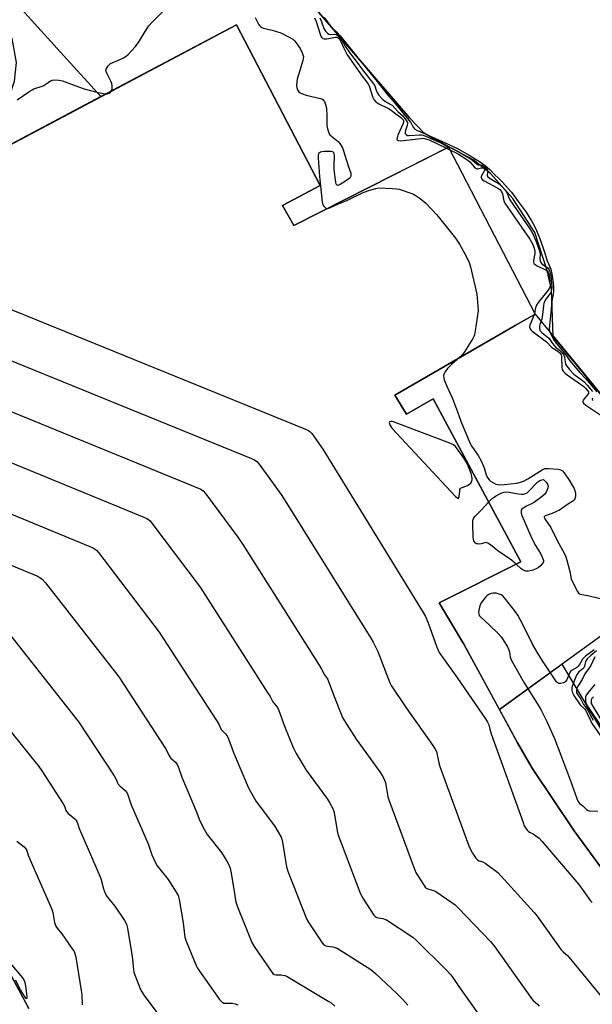
# Model space of a CAD drawing. Units: inches. Extents: x 1255765 to 1261765, y 525453 to 529454.
# Drawn here: x 1256259 to 1256508, y 527601 to 528029 of the extents above; entities that cross this region are included whole.
import ezdxf

# ---------------------------------------------------------------- set-up
doc = ezdxf.new("R2010")
doc.units = ezdxf.units.IN
doc.header["$MEASUREMENT"] = 0
for name, color, linetype in [('BLDG-Parking Garage', 4, 'Continuous'), ('CULTRL-Pad', 6, 'Continuous'), ('HYDRO-Water Body', 4, 'Continuous'), ('TRANS-Non Street Sidewalk', 7, 'Continuous'), ('TRANS-Street Sidewalk', 7, 'Continuous'), ('Undefined', 1, 'Continuous')]:
    doc.layers.add(name, color=color, linetype=linetype)

msp = doc.modelspace()

# ---------------------------------------------------------------- linework, layer by layer
at = {"layer": 'BLDG-Parking Garage', "elevation": 452.03}
for points in [[(1256136.57, 527911.63), (1256353.08, 528026.57), (1256389.56, 527956.65), (1256373.15, 527947.99), (1256378.08, 527939.32), (1256421.75, 527961.48), (1256427.19, 527964.24), (1256445.3, 527973.43), (1256482.9, 527900.8), (1256480.88, 527899.63), (1256474.28, 527895.82), (1256421.89, 527865.55), (1256427.06, 527857.41), (1256438.59, 527864.06), (1256476.76, 527793.17), (1256441.28, 527775.43), (1256452, 527757.41), (1256475.2, 527714.6), (1256481.67, 527703.56), (1256499.93, 527676.32), (1256517.33, 527652.57)], [(1256262.93, 527599.15), (1256254.48, 527614.85)]]:
    msp.add_lwpolyline(points, dxfattribs=at)
at = {"layer": 'CULTRL-Pad'}
for points in [[(1256280.72, 528084.47), (1256291.73, 528074.56), (1256297.45, 528080.91), (1256302.69, 528077.14), (1256319.81, 528054.71), (1256325.14, 528050.84), (1256345.46, 528063.43), (1256355.65, 528070.75), (1256428.35, 527986.07), (1256434.62, 527979.52), (1256445.3, 527973.43), (1256426.4, 527963.84), (1256421.75, 527961.48), (1256378.08, 527939.32), (1256373.15, 527947.99), (1256389.56, 527956.65), (1256353.08, 528026.57), (1256294.23, 527995.33), (1256275.19, 528016.3), (1256247.15, 528047.2)], [(1256482.9, 527900.8), (1256565.69, 527800.12), (1256467.39, 527729), (1256452, 527757.41), (1256441.28, 527775.43), (1256476.76, 527793.17), (1256438.59, 527864.06), (1256427.06, 527857.41), (1256421.89, 527865.55), (1256474.28, 527895.82), (1256480.88, 527899.63)]]:
    msp.add_lwpolyline(points, close=True, dxfattribs=at)
at = {"layer": 'HYDRO-Water Body'}
for points in [[(1256565.69, 527800.12), (1256490.83, 527891.15), (1256490.03, 527911.57), (1256488.03, 527920.18), (1256482.75, 527936.24), (1256473.3, 527951.07), (1256463.48, 527961.86), (1256456.04, 527967.8), (1256445.76, 527973.43), (1256434.62, 527979.52), (1256428.35, 527986.07), (1256346.97, 528080.85)], [(1256526.62, 527699.7), (1256507.48, 527731.67), (1256507.42, 527733.08), (1256507.59, 527733.79), (1256508.36, 527734.58)]]:
    msp.add_lwpolyline(points, dxfattribs=at)
at = {"layer": 'TRANS-Non Street Sidewalk'}
msp.add_lwpolyline([(1256247.15, 528047.2), (1256275.19, 528016.3), (1256294.23, 527995.33), (1256136.57, 527911.63), (1256135.06, 527915.5), (1256169.68, 527934.61), (1256206.35, 527959.42), (1256230.74, 527976.98), (1256238.01, 527982.21), (1256254.5, 527995.38), (1256256.63, 528002.06), (1256257.56, 528010.17), (1256255.6, 528020.52), (1256239.41, 528036.49)], dxfattribs=at)
msp.add_polyline3d([(1256517.33, 527652.57, 0), (1256499.93, 527676.32, 0), (1256481.67, 527703.56, 0), (1256475.2, 527714.6, 0), (1256467.39, 527729, 0), (1256494.55, 527748.65, 0), (1256521.7, 527703.32, 0)], dxfattribs=at)
at = {"layer": 'TRANS-Street Sidewalk'}
msp.add_lwpolyline([(1256207.1, 527589.63), (1256198.9, 527603.61), (1256158.63, 527680.61), (1256139.48, 527715.98), (1256139.58, 527716.03), (1256142.2, 527717.34), (1256169.98, 527731.23), (1256173.67, 527724.26), (1256167.66, 527720.81), (1256167.65, 527720.81), (1256149.5, 527711.03), (1256161.23, 527689.27), (1256165.38, 527687.77), (1256172.21, 527691.43), (1256177.25, 527681.9), (1256170.34, 527678.43), (1256169.03, 527674.27), (1256171.42, 527669.83), (1256173.59, 527665.8), (1256187.32, 527640.28), (1256196.68, 527645.13), (1256228.55, 527662.16), (1256262.93, 527599.14)], dxfattribs=at)
at = {"layer": 'Undefined'}
for p, q in [((1256444.41, 527972.98, 440), (1256445.9, 527972.26, 440)), ((1256482.67, 527901.23, 440), (1256482.48, 527900.56, 440))]:
    msp.add_line(p, q, dxfattribs=at)
for points, elevation in [([(1256299.16, 528000), (1256298.95, 528001.02), (1256298.56, 528002.06), (1256296.87, 528005.24), (1256296.46, 528006.25), (1256296.4, 528006.75), (1256296.51, 528007.26), (1256296.89, 528008), (1256297.39, 528008.72), (1256297.99, 528009.34), (1256298.46, 528009.65), (1256301.92, 528011.15), (1256303.99, 528012.15), (1256305.21, 528012.89), (1256306.09, 528013.65), (1256309.04, 528016.99), (1256310.52, 528018.85), (1256313.45, 528023.67), (1256315.1, 528026.13), (1256316.49, 528027.64), (1256322.3, 528033.43)], 442), ([(1256361.21, 528029.72), (1256362.7, 528026.82), (1256363.02, 528026.34), (1256363.62, 528025.73), (1256364.09, 528025.41), (1256364.89, 528025.09), (1256368.6, 528024.17), (1256372.38, 528023), (1256376.06, 528021.2), (1256377.56, 528020.31), (1256378.36, 528019.58), (1256379.07, 528018.77), (1256380.77, 528016.17), (1256381.74, 528014.36), (1256382.03, 528013.55), (1256382.21, 528012.73), (1256382.18, 528011.89), (1256381.99, 528011.05), (1256379.46, 528002.93), (1256379.3, 528001.87), (1256379.28, 528000)], 442), ([(1256387.08, 528029.56), (1256387.73, 528027.91), (1256389.44, 528022.47), (1256389.77, 528021.65), (1256390.06, 528021.16), (1256390.61, 528020.62), (1256391.25, 528020.4), (1256392.36, 528020.48), (1256396.12, 528021.22), (1256396.9, 528021.15), (1256397.55, 528020.71), (1256397.95, 528020.22), (1256398.29, 528019.63), (1256399.72, 528016.37), (1256401.22, 528013.51), (1256407.79, 528004.2), (1256410.18, 528001.08), (1256410.82, 528000)], 440), ([(1256389.33, 528029.5), (1256389.97, 528028.23), (1256391.15, 528024.93), (1256391.52, 528024.23), (1256391.95, 528023.61), (1256392.66, 528022.85), (1256393.24, 528022.46), (1256393.86, 528022.31), (1256395.82, 528022.4), (1256396.6, 528022.31), (1256397.22, 528021.95), (1256397.83, 528021.34), (1256398.93, 528019.91), (1256400.33, 528017.28), (1256402.52, 528014.11), (1256404.77, 528011.25), (1256408.27, 528006.37), (1256412.28, 528001.45), (1256413.23, 528000)], 438), ([(1256391.27, 528029.77), (1256393.89, 528026.18), (1256395.12, 528024.77), (1256396.76, 528023.34), (1256398.16, 528021.78), (1256408.42, 528009.01), (1256414.32, 528001.88), (1256415.72, 528000)], 436), ([(1256269.12, 528000), (1256271.27, 528001.51), (1256272.3, 528002.13), (1256273.22, 528002.49), (1256274, 528002.59), (1256275.92, 528002.45), (1256277.57, 528002.14), (1256283.39, 528000)], 442), ([(1256257.89, 527994), (1256263.39, 527997.74), (1256264.36, 527998.34), (1256265.14, 527998.71), (1256269.12, 528000)], 442), ([(1256283.39, 528000), (1256286.98, 527998.76), (1256292.41, 527997.21), (1256294.45, 527996.78), (1256296.53, 527996.55)], 442), ([(1256296.53, 527996.55), (1256297.07, 527996.6), (1256297.77, 527996.88), (1256298.4, 527997.32), (1256298.69, 527997.7)], 442), ([(1256298.69, 527997.7), (1256299.1, 527998.73), (1256299.18, 527999.32), (1256299.16, 528000)], 442), ([(1256379.28, 528000), (1256379.32, 527999.24), (1256379.63, 527998.26), (1256380.17, 527997.44), (1256380.79, 527996.95), (1256381.78, 527996.52), (1256383.36, 527996.03), (1256389.68, 527994.56), (1256390.19, 527994.35), (1256390.64, 527994.04), (1256391.33, 527993.2), (1256391.85, 527991.96), (1256392.19, 527990.34), (1256392.38, 527986.81), (1256392.47, 527982.79), (1256392.69, 527981.36), (1256393.06, 527979.98), (1256393.41, 527979.23), (1256393.75, 527978.79), (1256397.27, 527975.82), (1256398.02, 527974.98), (1256398.81, 527973.83), (1256399.18, 527973.08), (1256399.68, 527971.72), (1256401.63, 527965.22), (1256402.78, 527962.1), (1256402.86, 527961.59), (1256402.8, 527960.84), (1256402.63, 527960.38), (1256402.11, 527959.77), (1256400.95, 527958.91), (1256398.22, 527957.12), (1256397.5, 527956.8), (1256397.28, 527956.77), (1256396.87, 527956.85), (1256396.7, 527956.96), (1256396.46, 527957.34), (1256396.26, 527958.11), (1256395.59, 527963.7), (1256395.53, 527965.47), (1256395.72, 527969.63), (1256395.66, 527970.46), (1256395.49, 527970.92), (1256395.07, 527971.3), (1256394.37, 527971.51), (1256393.5, 527971.55), (1256391.36, 527971.47), (1256390.17, 527971.36), (1256389.63, 527971.22), (1256389.18, 527970.97), (1256388.84, 527970.59), (1256388.61, 527969.85), (1256388.6, 527968.7), (1256389.25, 527960.67), (1256390.34, 527949.45), (1256390.64, 527948.35), (1256391.08, 527947.71), (1256391.63, 527947.17), (1256392.04, 527946.89), (1256392.69, 527946.73)], 442), ([(1256410.82, 528000), (1256412.4, 527995.01), (1256412.87, 527994.11), (1256413.57, 527993.25), (1256414, 527992.87), (1256414.72, 527992.41), (1256419.16, 527990.2), (1256420.42, 527989.49), (1256422.34, 527987.83), (1256424.63, 527986.32), (1256425.17, 527985.74), (1256425.53, 527985.2), (1256425.68, 527984.77), (1256425.7, 527984.44), (1256425.53, 527983.66), (1256423.32, 527978.51), (1256422.93, 527977.46), (1256422.87, 527976.76), (1256423.1, 527976.38), (1256423.59, 527976.2), (1256424.39, 527976.18), (1256433.19, 527977.17), (1256434.06, 527977.22), (1256434.91, 527977.17), (1256435.79, 527976.91), (1256436.83, 527976.48), (1256444.41, 527972.98)], 440), ([(1256413.23, 528000), (1256413.84, 527998.2), (1256414.33, 527997.06), (1256415.04, 527996.02), (1256416.31, 527994.49), (1256416.84, 527993.95), (1256417.46, 527993.47), (1256419.99, 527992.06), (1256420.9, 527991.42), (1256423.26, 527988.8), (1256425.39, 527986.96), (1256427.08, 527984.82), (1256427.43, 527984.14), (1256427.5, 527983.59), (1256427.35, 527982.8), (1256426.59, 527980.64), (1256426.41, 527979.85), (1256426.47, 527979.29), (1256426.81, 527978.81), (1256427.42, 527978.49), (1256428.2, 527978.39), (1256432.67, 527978.75), (1256433.54, 527978.73), (1256434.2, 527978.6), (1256441.96, 527975.18), (1256447.63, 527972.5), (1256449.81, 527971.37), (1256455.06, 527968.15), (1256455.92, 527967.5), (1256457.68, 527965.94), (1256458.1, 527965.74), (1256459.32, 527965.66), (1256459.76, 527965.55), (1256460.5, 527965.16), (1256461.4, 527964.48), (1256461.99, 527963.89), (1256462.3, 527963.34), (1256462.31, 527962.77), (1256462.02, 527961.42), (1256462.14, 527960.93), (1256462.44, 527960.5), (1256463.35, 527959.77), (1256466.18, 527958.15), (1256467.26, 527957.42), (1256468.54, 527956.2), (1256470.04, 527954.48), (1256470.57, 527953.64), (1256471.65, 527951.06), (1256472, 527950.41), (1256480.62, 527937.95), (1256481.42, 527936.71), (1256482.14, 527935.37), (1256483.58, 527931.94), (1256484.88, 527928.25), (1256485.05, 527926.99), (1256484.93, 527924.66), (1256485.07, 527923.93), (1256485.37, 527923.23), (1256485.99, 527922.51), (1256488, 527921.28), (1256488.65, 527920.73), (1256489.04, 527920.1), (1256489.36, 527919.15), (1256489.69, 527917.4), (1256490.08, 527914.23), (1256490.17, 527912.7), (1256490.09, 527911.36), (1256489.94, 527910.75), (1256489.7, 527910.24), (1256487.34, 527906.92), (1256486.94, 527906.2), (1256486.73, 527905.6), (1256486.53, 527904.41), (1256486.04, 527899.55), (1256485.77, 527898.56), (1256484.97, 527896.3), (1256484.81, 527895.56), (1256484.8, 527894.48), (1256484.9, 527894.06), (1256485.14, 527893.59), (1256485.91, 527892.78), (1256488.82, 527890.39), (1256489.33, 527889.79), (1256490.42, 527888.05), (1256491.16, 527887.13), (1256491.85, 527886.49), (1256493.56, 527885.22), (1256494.94, 527883.68), (1256495.42, 527882.95), (1256495.69, 527882.23), (1256495.94, 527879.96), (1256496.17, 527879.06), (1256496.7, 527878.17), (1256497.85, 527876.77), (1256499.75, 527874.74), (1256503.49, 527871.98), (1256504.35, 527871.26), (1256505.57, 527869.95), (1256507.89, 527867.22)], 438), ([(1256415.72, 528000), (1256419.08, 527995.76), (1256421.72, 527992.92), (1256426.06, 527987.63), (1256428.84, 527984.01), (1256429.34, 527983.24), (1256429.95, 527982.01), (1256430.66, 527981.24), (1256431.61, 527980.66), (1256433.52, 527979.95), (1256443.88, 527975.31), (1256448.89, 527972.94), (1256454.32, 527969.93), (1256459.15, 527966.84), (1256461.18, 527965.37), (1256463.33, 527963.56), (1256465.06, 527961.57), (1256467.37, 527959.57), (1256468.65, 527958.31), (1256472.6, 527953.83), (1256475.62, 527949.82), (1256479.03, 527945.05), (1256481.39, 527941.36), (1256482.54, 527939.32), (1256483.54, 527937.14), (1256485.09, 527933.2), (1256487.05, 527927.76), (1256488.19, 527924), (1256489.24, 527921.69), (1256489.68, 527920.37), (1256490.15, 527918.33), (1256490.63, 527915.43), (1256490.84, 527913.09), (1256490.85, 527910.94), (1256490.75, 527909.32), (1256490.32, 527907.33), (1256490.17, 527906.18), (1256489.48, 527898.69), (1256489.13, 527895.88), (1256489.08, 527894.25), (1256489.18, 527893.47), (1256489.43, 527892.75), (1256490.97, 527889.73), (1256492.45, 527887.67), (1256496.34, 527883.07), (1256497.73, 527880.97), (1256498.74, 527879.69), (1256502.42, 527875.41), (1256504.93, 527872.77), (1256509.81, 527867.07)], 436), ([(1256445.9, 527972.26), (1256449.17, 527970.61), (1256453.63, 527967.75), (1256454.5, 527967.03), (1256456.5, 527964.84), (1256457.32, 527964.13), (1256457.77, 527963.95), (1256458, 527963.94), (1256459.5, 527964.37), (1256459.99, 527964.44), (1256460.45, 527964.31), (1256460.84, 527964.01), (1256461.04, 527963.59), (1256460.97, 527963.17), (1256459.51, 527960.6), (1256459.43, 527960.16), (1256459.55, 527959.76), (1256460.08, 527959.24), (1256460.79, 527958.79), (1256466.71, 527955.57), (1256467.6, 527954.9), (1256468.35, 527954.06), (1256468.8, 527953.14), (1256469.35, 527950.02), (1256469.82, 527948.97), (1256480.57, 527933.44), (1256481.27, 527932.33), (1256481.79, 527931.3), (1256482.53, 527929.41), (1256482.8, 527928.18), (1256482.76, 527927.22), (1256482.19, 527924.09), (1256482.21, 527923.42), (1256482.41, 527922.88), (1256482.78, 527922.46), (1256483.48, 527921.99), (1256487.76, 527919.91), (1256488.2, 527919.58), (1256488.63, 527919.03), (1256489, 527917.77), (1256489.35, 527914.82), (1256489.41, 527913.43), (1256489.25, 527912.47), (1256489.01, 527911.96), (1256488.53, 527911.24), (1256484.3, 527905.92), (1256483.46, 527904.73), (1256483.05, 527903.62), (1256482.67, 527901.23)], 440), ([(1256392.69, 527946.73), (1256393.24, 527946.83), (1256394.03, 527947.14), (1256397.47, 527948.77), (1256401.04, 527950.25), (1256408.18, 527953.6), (1256411.08, 527954.75), (1256413.68, 527955.46), (1256415.15, 527955.7), (1256420.83, 527955.45), (1256422.62, 527955.31), (1256423.78, 527955.08), (1256428.9, 527953.36), (1256430.01, 527952.93), (1256430.8, 527952.53), (1256432.92, 527950.99), (1256435.42, 527948.99), (1256440.27, 527944.01), (1256448.3, 527933.88), (1256450.03, 527931.17), (1256453.15, 527925.64), (1256454.19, 527923.26), (1256454.82, 527921.35), (1256457.54, 527909.55), (1256458.04, 527904.33), (1256458.1, 527902.31), (1256456.86, 527893.6), (1256456.53, 527891.88), (1256456.25, 527891.06), (1256455.87, 527890.28), (1256452.27, 527884.5), (1256451.09, 527882.82), (1256449.97, 527881.78)], 442), ([(1256199.17, 527925.55), (1256383.08, 527850.84), (1256384.43, 527850.22), (1256385.04, 527849.82), (1256385.83, 527848.97), (1256390.64, 527842.18), (1256434.34, 527771.17), (1256435.12, 527769.75), (1256436.37, 527766.68), (1256440.25, 527756.04), (1256440.77, 527754.75), (1256441.27, 527753.82), (1256449.15, 527742.61), (1256461.34, 527725), (1256462.29, 527723.5), (1256462.76, 527722.39), (1256463.24, 527720.47), (1256463.89, 527718.49), (1256477.66, 527679.93), (1256478.21, 527678.54), (1256478.77, 527677.54), (1256479.44, 527676.64), (1256480.02, 527676.05), (1256480.75, 527675.6), (1256482.11, 527674.94), (1256483.3, 527674.16), (1256484.64, 527673.09), (1256485.86, 527671.8), (1256501.85, 527653), (1256506.96, 527645.93), (1256507.78, 527645.09)], 444), ([(1256195.85, 527904.78), (1256359.67, 527838.1), (1256361.03, 527837.49), (1256361.99, 527836.8), (1256362.93, 527835.68), (1256372.81, 527822), (1256411.52, 527760.01), (1256412.59, 527758.21), (1256413.53, 527756.22), (1256414.63, 527754.22), (1256419.03, 527742.54), (1256419.79, 527740.66), (1256420.4, 527739.44), (1256426.89, 527729.76), (1256438.41, 527713.44), (1256439.51, 527711.73), (1256440, 527710.76), (1256440.28, 527709.98), (1256441.05, 527705.91), (1256441.56, 527704.25), (1256454.14, 527669.79), (1256454.83, 527668.14), (1256455.71, 527666.65), (1256457.17, 527664.49), (1256457.93, 527663.68), (1256458.62, 527663.3), (1256460.2, 527662.77), (1256461.17, 527662.28), (1256465.04, 527659.55), (1256466.65, 527658.25), (1256482.56, 527640.75), (1256483.8, 527639.26), (1256494.23, 527624.56), (1256495.05, 527623.71), (1256496.94, 527622.17), (1256497.76, 527621.31), (1256511.19, 527604.88)], 446), ([(1256482.48, 527900.56), (1256480.69, 527896.02), (1256480.55, 527895.09), (1256480.74, 527894.42), (1256481.06, 527893.99), (1256481.69, 527893.42), (1256487.85, 527888.75), (1256488.5, 527888.17), (1256489.61, 527886.85), (1256490.15, 527886.37), (1256492.78, 527884.71), (1256493.67, 527883.99), (1256494.22, 527883.2), (1256494.43, 527882.49), (1256494.49, 527877.61), (1256494.7, 527876.79), (1256495.15, 527876.06), (1256495.96, 527875.14), (1256496.87, 527874.39), (1256504.07, 527869.34), (1256504.88, 527868.62), (1256505.7, 527867.68), (1256506.08, 527867), (1256506.1, 527866.42), (1256505.72, 527865.76), (1256504.2, 527864.01), (1256503.74, 527863.36), (1256503.6, 527862.82), (1256503.68, 527862.51), (1256503.89, 527862.2), (1256504.96, 527861.31), (1256513.59, 527855.52)], 440), ([(1256193.1, 527883.79), (1256337.63, 527824.76), (1256338.14, 527824.46), (1256338.73, 527823.97), (1256339.68, 527822.84), (1256353.71, 527803.89), (1256355.89, 527800.68), (1256389.01, 527748.34), (1256390.1, 527746.56), (1256391.32, 527744.15), (1256392.64, 527742.28), (1256393.14, 527741.21), (1256395.86, 527733.9), (1256398.37, 527727.65), (1256399.28, 527725.54), (1256400.11, 527724.04), (1256405.14, 527716.17), (1256415.45, 527701.88), (1256416.72, 527699.9), (1256417.51, 527698.37), (1256417.88, 527697.27), (1256418.94, 527691.13), (1256419.32, 527689.71), (1256430.55, 527659.64), (1256431.12, 527658.26), (1256431.53, 527657.48), (1256434.7, 527652.55), (1256435.21, 527651.86), (1256435.8, 527651.29), (1256436.69, 527650.89), (1256438.72, 527650.42), (1256439.72, 527649.94), (1256446.75, 527645.17), (1256448.16, 527644.12), (1256449.44, 527642.87), (1256463.55, 527628.16), (1256465.47, 527625.88), (1256467.83, 527622.44), (1256481.32, 527603.41), (1256482.08, 527602.56), (1256483.89, 527601.03), (1256484.7, 527600.17)], 448), ([(1256449.97, 527881.78), (1256446.61, 527878.99), (1256445.41, 527877.83), (1256444.86, 527877.19), (1256443.85, 527875.75), (1256443.3, 527874.75), (1256443.09, 527873.97), (1256443.19, 527873.14), (1256443.46, 527872.31), (1256444.61, 527869.53), (1256446.97, 527864.16), (1256449.18, 527858.34), (1256450.58, 527854.36), (1256454.59, 527844.92), (1256455.37, 527843.36), (1256458.17, 527839.45), (1256459.54, 527837), (1256460.81, 527834.02), (1256461.66, 527830.98), (1256461.96, 527830.2), (1256462.36, 527829.47), (1256462.91, 527828.84), (1256463.6, 527828.29), (1256464.83, 527827.46), (1256465.86, 527826.94), (1256466.68, 527826.74), (1256467.53, 527826.65), (1256469.5, 527826.72), (1256475.01, 527827.36), (1256476.62, 527827.74), (1256477.93, 527828.17), (1256479.82, 527829.2), (1256485.97, 527833.18), (1256487.13, 527833.69), (1256487.92, 527833.8), (1256488.73, 527833.8), (1256492.89, 527833.48), (1256493.98, 527833.21), (1256494.84, 527832.71), (1256495.59, 527831.86), (1256497.69, 527828.69), (1256499.17, 527826.28), (1256499.82, 527825.01), (1256500.3, 527823.67), (1256500.45, 527822.86), (1256500.42, 527821.52), (1256500.19, 527820.53), (1256499.92, 527820.1), (1256499.3, 527819.56), (1256496.63, 527817.88), (1256493.45, 527815.66), (1256492.17, 527814.99), (1256490.27, 527814.17), (1256487.22, 527813.13), (1256486.84, 527812.8), (1256486.81, 527812.5), (1256487.1, 527811.94), (1256489.75, 527808.05), (1256492.36, 527802.74), (1256495.76, 527796.69), (1256496.28, 527795.34), (1256496.7, 527793.88), (1256497.95, 527788.97), (1256498.6, 527785.85), (1256499.27, 527784.22), (1256501.34, 527780.23), (1256501.84, 527779.56), (1256502.19, 527779.29), (1256502.57, 527779.12), (1256505.86, 527778.56), (1256513.7, 527776.67)], 442), ([(1256188.95, 527863.36), (1256312.87, 527812.62), (1256314.23, 527812.02), (1256314.92, 527811.61), (1256315.67, 527810.93), (1256316.42, 527810.01), (1256337.3, 527782.24), (1256366.82, 527736.17), (1256367.75, 527734.64), (1256368.94, 527732.29), (1256370.42, 527730.55), (1256370.91, 527729.83), (1256371.5, 527728.52), (1256374.03, 527721.73), (1256377.84, 527712.47), (1256379.04, 527709.87), (1256383.4, 527702.59), (1256392.65, 527690.06), (1256393.75, 527688.3), (1256395.01, 527685.96), (1256395.32, 527685.14), (1256395.53, 527684.29), (1256396.84, 527676.28), (1256397.17, 527674.9), (1256406.78, 527649.72), (1256407.47, 527648.06), (1256408.03, 527647.03), (1256412.88, 527639.66), (1256413.44, 527639.04), (1256414.14, 527638.65), (1256414.68, 527638.5), (1256416.76, 527638.21), (1256417.49, 527637.99), (1256418.28, 527637.6), (1256429.77, 527630.06), (1256431.32, 527628.68), (1256444.51, 527615.58), (1256446.23, 527613.66), (1256447.12, 527612.55), (1256449.75, 527608.66), (1256468.4, 527582.27)], 450), ([(1256507.84, 527864.33), (1256507.71, 527863.88), (1256507.81, 527863.29)], 438), ([(1256179.43, 527845.17), (1256289.47, 527799.88), (1256290.83, 527799.28), (1256291.79, 527798.69), (1256292.41, 527798.1), (1256293.16, 527797.18), (1256319.6, 527762.65), (1256344.48, 527724.25), (1256345.4, 527722.72), (1256346.54, 527720.4), (1256347.06, 527719.78), (1256348.42, 527718.41), (1256349.06, 527717.58), (1256349.65, 527716.33), (1256351.85, 527710.37), (1256357.75, 527696.22), (1256358.64, 527694.39), (1256361.66, 527689.01), (1256369.64, 527678.45), (1256371.14, 527676.01), (1256372.53, 527673.52), (1256372.84, 527672.73), (1256373.16, 527671.32), (1256374.87, 527660.64), (1256375.62, 527658.39), (1256383.72, 527637.83), (1256384.62, 527636.31), (1256390.37, 527627.7), (1256391.28, 527626.62), (1256391.93, 527626.28), (1256392.66, 527626.13), (1256395.02, 527625.94), (1256396.03, 527625.64), (1256396.83, 527625.25), (1256411.49, 527616.08), (1256412.43, 527615.36), (1256413.53, 527614.37), (1256422.84, 527605.61), (1256425.29, 527603.21), (1256427.66, 527600.57)], 452), ([(1256462.75, 527819.19), (1256464.28, 527820.71), (1256465.75, 527821.71), (1256467.52, 527822.68), (1256468.5, 527823.1), (1256469.51, 527823.41), (1256470.53, 527823.56), (1256471.58, 527823.51), (1256475.58, 527822.72), (1256477, 527822.52), (1256477.85, 527822.6), (1256478.68, 527822.84), (1256479.41, 527823.23), (1256480.04, 527823.75), (1256484.1, 527827.92), (1256484.94, 527828.48), (1256485.78, 527828.81), (1256486.54, 527828.92), (1256486.89, 527828.72), (1256487.76, 527827.79), (1256488.31, 527826.88), (1256488.56, 527826.11), (1256488.51, 527825.33), (1256487.88, 527823.77), (1256487.1, 527822.59), (1256485.38, 527821.12), (1256482.64, 527819.11), (1256481.34, 527818.41), (1256479.14, 527817.39), (1256477.69, 527816.56), (1256477.13, 527816.03), (1256476.91, 527815.58), (1256476.81, 527815.08), (1256476.88, 527814.32), (1256477.21, 527813.31), (1256479.24, 527808.73), (1256481.43, 527803.37), (1256483.06, 527800.25), (1256485.27, 527796.75), (1256486.05, 527795.25), (1256486.33, 527794.5), (1256486.51, 527793.75), (1256486.5, 527793.31), (1256486.4, 527792.92), (1256486.04, 527792.32), (1256485.26, 527791.51), (1256484.36, 527790.79), (1256483.44, 527790.21), (1256482.72, 527789.84), (1256481.87, 527789.51), (1256480.76, 527789.23), (1256479.92, 527789.11), (1256478.87, 527789.19), (1256477.66, 527789.61), (1256476.75, 527790.28), (1256474.73, 527792.15)], 444), ([(1256182.65, 527821.76), (1256266.35, 527787.03), (1256267.7, 527786.41), (1256268.73, 527785.69), (1256270.09, 527784.11), (1256302, 527743.17), (1256322.3, 527712.09), (1256323.19, 527710.55), (1256323.77, 527709.12), (1256324.11, 527708.51), (1256324.66, 527707.86), (1256326.58, 527706.1), (1256327.34, 527705.11), (1256327.89, 527703.87), (1256329.43, 527699.55), (1256335.68, 527684.82), (1256337.25, 527680.7), (1256339.2, 527676.72), (1256339.76, 527675.68), (1256340.42, 527674.71), (1256346.58, 527666.84), (1256349.33, 527662.38), (1256350.16, 527660.85), (1256350.44, 527660.02), (1256350.73, 527658.58), (1256352.15, 527650.07), (1256352.69, 527646.07), (1256352.93, 527644.95), (1256353.54, 527643.28), (1256359.74, 527627.82), (1256360.78, 527626.03), (1256368.19, 527615.26), (1256368.92, 527614.38), (1256369.58, 527613.94), (1256370.37, 527613.78), (1256372.42, 527613.75), (1256373.26, 527613.65), (1256374.32, 527613.38), (1256375.11, 527613.04), (1256393.3, 527602.17), (1256394.27, 527601.5), (1256395.84, 527600.15)], 454), ([(1256474.73, 527792.15), (1256472.59, 527793.89), (1256466.68, 527797.96), (1256463.54, 527800.51), (1256462.4, 527801.3), (1256461.94, 527801.48), (1256461.49, 527801.53), (1256459.53, 527801.01), (1256458.7, 527800.91), (1256457.89, 527800.94), (1256457.41, 527801.07), (1256457, 527801.32), (1256456.51, 527801.87), (1256456.28, 527802.31), (1256456.13, 527802.85), (1256456.02, 527803.72), (1256455.79, 527809.38), (1256455.81, 527810.84), (1256455.98, 527811.64), (1256456.34, 527812.35), (1256456.86, 527813), (1256459.46, 527815.65), (1256462.75, 527819.19)], 444), ([(1256508.64, 527754.99), (1256506.39, 527753.41), (1256504.81, 527752.2), (1256503.58, 527750.86), (1256502.15, 527748.59), (1256501.51, 527747.76), (1256500.98, 527747.32), (1256499, 527746.13), (1256498.21, 527745.37), (1256497.66, 527744.39), (1256496.7, 527741.98), (1256496.17, 527741.14), (1256495.79, 527740.84), (1256495.29, 527740.6), (1256493.9, 527740.29), (1256493.36, 527740.31), (1256492.93, 527740.45), (1256492.53, 527740.72), (1256492.16, 527741.11), (1256486.06, 527750.2), (1256483.85, 527753.88), (1256481.81, 527757.48), (1256478.96, 527762.99), (1256476.64, 527767.83), (1256475.43, 527769.99), (1256474.44, 527771.42), (1256470.21, 527776.84), (1256468.84, 527778.38), (1256468.14, 527778.83), (1256467.36, 527779.14), (1256466.01, 527779.52), (1256465.19, 527779.64), (1256464.66, 527779.6), (1256463.88, 527779.37), (1256462.87, 527778.92), (1256461.92, 527778.36), (1256461.31, 527777.8), (1256460.78, 527777.15), (1256459.65, 527775.52), (1256459.1, 527774.54), (1256458.72, 527773.46), (1256458.39, 527772.07), (1256458.31, 527771.25), (1256458.46, 527770.48), (1256458.8, 527769.78), (1256459.32, 527769.13), (1256462.95, 527765.81), (1256466.95, 527761.84), (1256468.15, 527760.53), (1256469, 527759.31), (1256470.89, 527756.27), (1256471.56, 527754.96), (1256471.78, 527754.12), (1256472.06, 527751.78), (1256472.31, 527751.07), (1256472.7, 527750.27), (1256478.18, 527740.65), (1256483.84, 527731.66), (1256485.39, 527728.98), (1256488.01, 527723.82), (1256491.28, 527716.46), (1256498.1, 527698.39), (1256501.01, 527690.29), (1256501.73, 527688.72), (1256502.21, 527688.2), (1256503.59, 527687.19), (1256505.27, 527685.57), (1256505.91, 527685.1), (1256506.38, 527684.97), (1256510.12, 527684.85)], 442), ([(1256246.83, 527771.28), (1256284.67, 527723.56), (1256299.97, 527700.17), (1256300.85, 527698.63), (1256301.36, 527697.23), (1256301.67, 527696.61), (1256302.41, 527695.79), (1256304.77, 527693.76), (1256305.45, 527692.91), (1256305.92, 527691.93), (1256307.44, 527687.62), (1256314.71, 527670.72), (1256316.33, 527665.92), (1256317.75, 527662.63), (1256318.68, 527661.13), (1256323.46, 527655.2), (1256326.96, 527649.71), (1256327.78, 527648.17), (1256328.2, 527646.47), (1256329.91, 527636.29), (1256330.53, 527631.26), (1256330.73, 527630.09), (1256331.31, 527628.42), (1256335.64, 527617.74), (1256336.17, 527616.7), (1256336.82, 527615.7), (1256345.83, 527603.06), (1256346.75, 527601.95), (1256347.18, 527601.64), (1256347.56, 527601.49), (1256348.32, 527601.4), (1256350.36, 527601.45), (1256351.22, 527601.41), (1256352.59, 527601.11), (1256353.66, 527600.69)], 456), ([(1256222.61, 527759.6), (1256267.25, 527704.3), (1256268.61, 527702.33), (1256277.81, 527688.02), (1256278.51, 527686.73), (1256279.02, 527685.12), (1256279.23, 527684.7), (1256279.98, 527683.86), (1256282.72, 527681.64), (1256283.32, 527681.02), (1256283.59, 527680.61), (1256284.03, 527679.7), (1256284.79, 527677.35), (1256285.33, 527675.97), (1256293.85, 527656.35), (1256294.3, 527654.97), (1256295.31, 527651.08), (1256296.19, 527648.76), (1256296.94, 527647.56), (1256300.28, 527643.52), (1256304.44, 527637.29), (1256305.3, 527635.75), (1256305.73, 527634.03), (1256307.81, 527621.65), (1256308.36, 527616.05), (1256308.55, 527614.89), (1256309.1, 527613.25), (1256311.49, 527607.32), (1256312.02, 527606.29), (1256313.05, 527604.82), (1256323.63, 527590.62)], 458), ([(1256509.63, 527754.56), (1256507.11, 527752.48), (1256505.5, 527750.97), (1256505.04, 527750.34), (1256504.82, 527749.89), (1256504.4, 527747.88), (1256504.08, 527747.14), (1256503.59, 527746.66), (1256501.99, 527745.45), (1256501.44, 527744.8), (1256500.91, 527743.95), (1256499.09, 527739.18), (1256498.91, 527738.42), (1256498.87, 527737.45), (1256499.14, 527736.29), (1256499.77, 527735.07), (1256502.57, 527731.05), (1256504.32, 527729.31), (1256504.9, 527728.55), (1256505.54, 527727.34), (1256506.94, 527724.2), (1256507.48, 527723.21), (1256514.22, 527713.44)], 440), ([(1256508.86, 527751.85), (1256507.14, 527748.08), (1256506.6, 527747.25), (1256504.52, 527744.45), (1256503.42, 527742.05), (1256501.45, 527739.22), (1256501.15, 527738.65), (1256500.98, 527738.08), (1256500.85, 527736.79), (1256500.94, 527736.23), (1256501.15, 527735.76), (1256502.74, 527733.48), (1256503.97, 527731.2), (1256505.22, 527729.63), (1256506.04, 527728.41), (1256507.57, 527725.43), (1256508.2, 527724.37)], 438), ([(1256508.89, 527739.86), (1256506.45, 527737.05), (1256505.62, 527735.98), (1256505.14, 527735.18), (1256504.86, 527734.46), (1256504.77, 527733.8), (1256504.78, 527732.6), (1256505.05, 527731.54), (1256505.72, 527730.4), (1256518.98, 527710.56)], 436), ([(1256257.72, 527671.78), (1256260.91, 527669.3), (1256261.64, 527668.46), (1256262.01, 527667.71), (1256262.67, 527665.68), (1256263.34, 527664.03), (1256272.77, 527642.53), (1256273.29, 527640.83), (1256274.11, 527636.43), (1256274.61, 527634.93), (1256275.19, 527634.01), (1256277.17, 527631.57), (1256281.77, 527625.07), (1256282.56, 527623.84), (1256282.91, 527623.05), (1256283.3, 527621.34), (1256285.7, 527606.99), (1256285.86, 527605.22), (1256286.05, 527600.75)], 460), ([(1256254.02, 527619.63), (1256260.13, 527612.43), (1256260.91, 527611.23), (1256261.16, 527610.41), (1256261.39, 527608.95), (1256261.99, 527604.23), (1256262.02, 527603.56), (1256261.95, 527603.35), (1256261.63, 527603.59), (1256261.02, 527604.42), (1256259.29, 527607.26), (1256257.08, 527611.46)], 462)]:
    msp.add_lwpolyline(points, dxfattribs=dict(at, elevation=elevation))
at = {"layer": 'Undefined', "elevation": 442}
msp.add_lwpolyline([(1256420.19, 527854.2), (1256419.67, 527854.02), (1256419.56, 527853.71), (1256419.59, 527853.3), (1256419.9, 527852.37), (1256420.79, 527851.18), (1256448.37, 527821.64), (1256449.31, 527820.78), (1256449.59, 527820.71), (1256449.68, 527820.79), (1256449.89, 527821.58), (1256450.15, 527824.09), (1256450.27, 527824.61), (1256450.48, 527825.05), (1256450.72, 527825.3), (1256451.15, 527825.55), (1256453.49, 527826.37), (1256454.57, 527827.01), (1256454.92, 527827.38), (1256455.31, 527828.08), (1256455.55, 527828.84), (1256455.59, 527829.37), (1256455.42, 527830.41), (1256455.09, 527831.5), (1256453.25, 527836.23), (1256452.06, 527838.07), (1256448.25, 527843.31), (1256447.4, 527844.06), (1256445.8, 527844.8), (1256422.05, 527853.79), (1256420.92, 527854.13)], close=True, dxfattribs=at)

doc.saveas('drawing.dxf')
